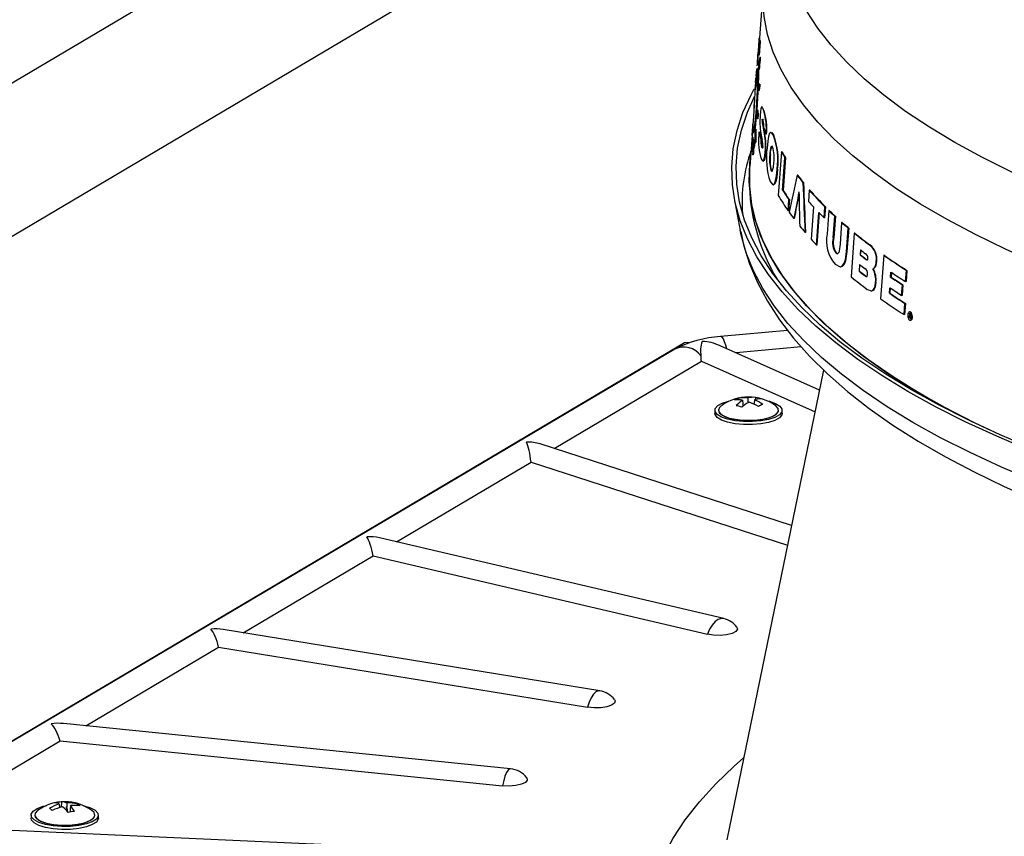
# Model space of a CAD drawing. Extents: x 2 to 154, y 1 to 99.
# Drawn here: x 101 to 103, y 83 to 85 of the extents above; entities that cross this region are included whole.
import ezdxf

# ---------------------------------------------------------------- set-up
doc = ezdxf.new("R2010")
doc.units = 0
doc.header["$MEASUREMENT"] = 0
doc.linetypes.add('SLD-SOLID', pattern=[0])
doc.layers.get('0').update_dxf_attribs({"linetype": 'CONTINUOUS'})

msp = doc.modelspace()

# ---------------------------------------------------------------- linework, layer by layer
at = {"color": 7, "linetype": 'SLD-SOLID'}
for p, q in [((102.9265, 85.9424), (96.5932, 82.1906)), ((102.88, 85.5917), (97.1929, 82.2226)), ((102.6306, 85.0337), (102.6226, 84.9254)), ((102.6228, 84.92), (102.6208, 84.8916)), ((102.6209, 84.8885), (102.623, 84.9168)), ((102.6229, 84.9255), (102.6219, 84.9254)), ((102.624, 84.9169), (102.6219, 84.8886)), ((102.6238, 84.9201), (102.6228, 84.92)), ((102.624, 84.9169), (102.623, 84.9168)), ((102.6207, 84.8941), (102.6197, 84.894)), ((102.6209, 84.8956), (102.6199, 84.8955)), ((102.6203, 84.894), (102.6202, 84.8928)), ((102.6191, 84.8776), (102.6181, 84.8775)), ((102.6192, 84.893), (102.6185, 84.8834)), ((102.6199, 84.8779), (102.6189, 84.8778)), ((102.6219, 84.8886), (102.6209, 84.8885)), ((102.6243, 84.8848), (102.6233, 84.8847)), ((102.6243, 84.8778), (102.6233, 84.8777)), ((102.6163, 84.8528), (102.6157, 84.8449)), ((102.6171, 84.8603), (102.6163, 84.8528)), ((102.6219, 84.8585), (102.6209, 84.8584)), ((102.6146, 84.8308), (102.6152, 84.8393)), ((102.6142, 84.8242), (102.6136, 84.8163)), ((102.6207, 84.8134), (102.6197, 84.8133)), ((102.6231, 84.8185), (102.6221, 84.8184)), ((102.6234, 84.8274), (102.6224, 84.8273)), ((102.6114, 84.7883), (102.6107, 84.7784)), ((102.6176, 84.7737), (102.617, 84.7652)), ((102.6186, 84.7738), (102.6176, 84.7737)), ((102.6287, 84.78), (102.6277, 84.7799)), ((102.6327, 84.7718), (102.6317, 84.7717)), ((102.6187, 84.7547), (102.6193, 84.7632)), ((102.6196, 84.7548), (102.6187, 84.7547)), ((102.6203, 84.7633), (102.6193, 84.7632)), ((102.6203, 84.7633), (102.6196, 84.7548)), ((102.6292, 84.7515), (102.6282, 84.7514)), ((102.6148, 84.7328), (102.6139, 84.7327)), ((102.6305, 84.7394), (102.6295, 84.7393)), ((102.6073, 84.7196), (102.6024, 84.6538)), ((102.6078, 84.7157), (102.6057, 84.6873)), ((102.6076, 84.7196), (102.6066, 84.7195)), ((102.6089, 84.7126), (102.6068, 84.6842)), ((102.6072, 84.7028), (102.6079, 84.7125)), ((102.6088, 84.7158), (102.6078, 84.7157)), ((102.6089, 84.7126), (102.6079, 84.7125)), ((102.6101, 84.7264), (102.6111, 84.7265)), ((102.6111, 84.7104), (102.6101, 84.7103)), ((102.6126, 84.7097), (102.6116, 84.7096)), ((102.6151, 84.7095), (102.6142, 84.7094)), ((102.6227, 84.7268), (102.6217, 84.7267)), ((102.6268, 84.711), (102.6258, 84.711)), ((102.6342, 84.7224), (102.6332, 84.7223)), ((102.6377, 84.7225), (102.6367, 84.7224)), ((102.6472, 84.7261), (102.6463, 84.726)), ((102.6531, 84.7192), (102.6521, 84.7191)), ((102.6115, 84.7068), (102.6108, 84.6973)), ((102.6108, 84.697), (102.6111, 84.7014)), ((102.6108, 84.6974), (102.6108, 84.6973)), ((102.6108, 84.6919), (102.6118, 84.692)), ((102.6111, 84.6955), (102.611, 84.6955)), ((102.6115, 84.7014), (102.6111, 84.7014)), ((102.6115, 84.7012), (102.6112, 84.7011)), ((102.6112, 84.7008), (102.6113, 84.7004)), ((102.6144, 84.7037), (102.6134, 84.7036)), ((102.6283, 84.6958), (102.6273, 84.6958)), ((102.6092, 84.679), (102.6082, 84.6789)), ((102.6098, 84.6805), (102.6088, 84.6804)), ((102.6358, 84.6854), (102.6348, 84.6853)), ((102.6456, 84.6795), (102.6447, 84.6794)), ((102.6688, 84.6851), (102.6622, 84.5931)), ((102.6698, 84.6852), (102.6688, 84.6851)), ((102.6715, 84.6042), (102.6764, 84.6726)), ((102.6774, 84.6726), (102.6725, 84.6043)), ((102.6774, 84.6726), (102.6764, 84.6726)), ((102.6302, 84.6654), (102.6312, 84.6655)), ((102.6479, 84.6461), (102.6469, 84.646)), ((102.6492, 84.6443), (102.6479, 84.6461)), ((102.661, 84.6487), (102.6601, 84.6486)), ((102.7029, 84.6359), (102.7019, 84.6358)), ((102.6516, 84.6156), (102.6526, 84.6157)), ((102.6725, 84.6043), (102.6715, 84.6042)), ((102.7154, 84.62), (102.7144, 84.6199)), ((102.7277, 84.6042), (102.726, 84.5806)), ((102.7287, 84.6043), (102.7277, 84.6042)), ((102.5697, 84.5867), (102.5824, 84.5194)), ((102.6831, 84.5606), (102.6848, 84.5842)), ((102.6858, 84.5843), (102.6841, 84.5607)), ((102.6858, 84.5843), (102.6848, 84.5842)), ((102.7363, 84.5692), (102.7314, 84.5008)), ((102.7589, 84.5456), (102.7605, 84.5692)), ((102.7615, 84.5693), (102.7598, 84.5457)), ((102.7615, 84.5693), (102.7605, 84.5692)), ((102.6841, 84.5607), (102.6831, 84.5606)), ((102.6959, 84.5445), (102.6949, 84.5444)), ((102.7428, 84.4886), (102.7477, 84.557)), ((102.7487, 84.5571), (102.7438, 84.4887)), ((102.7598, 84.5457), (102.7589, 84.5456)), ((102.7687, 84.5612), (102.7652, 84.5121)), ((102.7697, 84.5613), (102.7687, 84.5612)), ((102.7782, 84.5035), (102.7815, 84.5492)), ((102.7825, 84.5493), (102.7792, 84.5035)), ((102.7825, 84.5493), (102.7815, 84.5492)), ((102.7957, 84.5363), (102.7924, 84.4906)), ((102.7967, 84.5364), (102.7957, 84.5363)), ((102.8061, 84.4753), (102.8096, 84.5244)), ((102.8106, 84.5245), (102.807, 84.4753)), ((102.8106, 84.5245), (102.8096, 84.5244)), ((102.5828, 84.5175), (102.5824, 84.5194)), ((102.7197, 84.5151), (102.7187, 84.515)), ((102.7792, 84.5035), (102.7782, 84.5035)), ((102.8224, 84.5137), (102.8158, 84.4218)), ((102.8234, 84.5138), (102.8224, 84.5137)), ((102.7438, 84.4887), (102.7428, 84.4886)), ((102.8554, 84.4888), (102.8544, 84.4888)), ((102.7845, 84.4721), (102.7835, 84.472)), ((102.807, 84.4753), (102.8061, 84.4753)), ((102.8356, 84.4783), (102.8348, 84.4677)), ((102.8358, 84.4677), (102.8348, 84.4677)), ((102.8358, 84.4677), (102.8366, 84.4784)), ((102.8463, 84.4597), (102.8453, 84.4596)), ((102.8845, 84.467), (102.8778, 84.375)), ((102.8854, 84.4671), (102.8845, 84.467)), ((102.7936, 84.4427), (102.7945, 84.4428)), ((102.8334, 84.4476), (102.8324, 84.4335)), ((102.8334, 84.4335), (102.8344, 84.4477)), ((102.8626, 84.4381), (102.8616, 84.438)), ((102.8696, 84.4542), (102.8686, 84.4541)), ((102.8334, 84.4335), (102.8324, 84.4335)), ((102.8444, 84.425), (102.8434, 84.425)), ((102.899, 84.4211), (102.8997, 84.4317)), ((102.9, 84.4212), (102.899, 84.4211)), ((102.9007, 84.4318), (102.9, 84.4212)), ((102.9305, 84.4116), (102.9322, 84.4352)), ((102.9332, 84.4353), (102.9315, 84.4117)), ((102.9332, 84.4353), (102.9322, 84.4352)), ((102.8681, 84.4103), (102.8671, 84.4102)), ((102.8965, 84.3869), (102.8973, 84.3987)), ((102.8983, 84.3988), (102.8975, 84.387)), ((102.922, 84.3824), (102.9237, 84.4048)), ((102.9247, 84.4049), (102.923, 84.3825)), ((102.9247, 84.4049), (102.9237, 84.4048)), ((102.9315, 84.4117), (102.9305, 84.4116)), ((102.8585, 84.3918), (102.8594, 84.3919)), ((102.8975, 84.387), (102.8965, 84.3869)), ((102.923, 84.3825), (102.922, 84.3824)), ((102.9273, 84.342), (102.929, 84.3656)), ((102.93, 84.3657), (102.9283, 84.3421)), ((102.93, 84.3657), (102.929, 84.3656)), ((102.9283, 84.3421), (102.9273, 84.342)), ((102.9385, 84.3448), (102.9378, 84.3355)), ((102.9383, 84.3355), (102.9378, 84.3355)), ((102.9382, 84.3352), (102.9386, 84.3395)), ((102.9395, 84.3477), (102.9385, 84.3476)), ((102.9385, 84.3448), (102.9395, 84.3442)), ((102.9396, 84.3396), (102.9386, 84.3395)), ((102.9399, 84.3394), (102.9389, 84.3393)), ((102.9391, 84.3396), (102.9394, 84.3442)), ((102.9405, 84.339), (102.9395, 84.3389)), ((102.9409, 84.3389), (102.9405, 84.339)), ((102.9409, 84.3339), (102.9404, 84.3338)), ((102.9404, 84.3303), (102.9414, 84.3303)), ((102.6819, 84.3087), (102.5407, 84.2957)), ((102.4648, 84.2824), (100.7172, 83.2471)), ((102.4778, 84.2836), (102.4648, 84.2824)), ((102.7493, 84.183), (102.5398, 84.2764)), ((102.7106, 84.2739), (102.5736, 84.2614)), ((102.4444, 84.2692), (100.7676, 83.2759)), ((102.1903, 84.0599), (102.5004, 84.2436)), ((102.5004, 84.2436), (102.7397, 84.1369)), ((102.7579, 84.2248), (102.5537, 83.2351)), ((102.5788, 84.1661), (102.5789, 84.1625)), ((102.5871, 84.1615), (102.588, 84.1539)), ((102.5982, 84.1663), (102.5983, 84.1583)), ((102.6125, 84.1625), (102.6115, 84.1546)), ((102.6141, 84.1675), (102.6141, 84.1631)), ((102.5288, 84.1405), (102.5288, 84.1343)), ((102.5363, 84.1408), (102.5363, 84.1405)), ((102.663, 84.1405), (102.663, 84.1408)), ((102.6705, 84.1343), (102.6705, 84.1405)), ((102.6904, 83.8976), (102.1606, 84.0696)), ((101.8585, 83.8634), (102.1417, 84.0312)), ((102.1417, 84.0312), (102.6817, 83.8559)), ((102.5475, 83.7014), (101.8225, 83.8718)), ((101.5352, 83.6718), (101.8089, 83.834)), ((101.8089, 83.834), (102.513, 83.6685)), ((102.2862, 83.5493), (101.4936, 83.6786)), ((101.204, 83.4756), (101.4837, 83.6414)), ((101.4837, 83.6414), (102.2606, 83.5146)), ((102.0984, 83.385), (101.1573, 83.4804)), ((100.8469, 83.2641), (101.1499, 83.4436)), ((101.1499, 83.4436), (102.0818, 83.3492)), ((101.1478, 83.3104), (101.1486, 83.3031)), ((101.1527, 83.3154), (101.1522, 83.3041)), ((101.164, 83.313), (101.1637, 83.305)), ((101.1719, 83.3075), (101.1709, 83.2997)), ((101.186, 83.3112), (101.1858, 83.3075)), ((101.0888, 83.2875), (101.0888, 83.2812)), ((101.0963, 83.2878), (101.0963, 83.2875)), ((101.223, 83.2875), (101.223, 83.2878)), ((101.2305, 83.2812), (101.2305, 83.2875)), ((102.071, 83.209), (100.7985, 83.2663))]:
    msp.add_line(p, q, dxfattribs=at)
at = {"color": 7, "linetype": 'SLD-SOLID', "flags": 128}
for points in [[(107.4733, 84.7153), (107.4167, 84.6833), (107.3562, 84.6522), (107.2918, 84.622), (107.2238, 84.5928), (107.1522, 84.5646), (107.0772, 84.5374), (106.9989, 84.5114), (106.9174, 84.4865), (106.8329, 84.4628), (106.7455, 84.4404), (106.6554, 84.4192), (106.5628, 84.3994), (106.4678, 84.381), (106.3706, 84.3639), (106.2714, 84.3483), (106.1703, 84.3341), (106.0676, 84.3214), (105.9633, 84.3102), (105.8578, 84.3005), (105.7512, 84.2924), (105.6437, 84.2858), (105.5354, 84.2808), (105.4266, 84.2774), (105.3175, 84.2755), (105.2083, 84.2753), (105.0991, 84.2766), (104.9902, 84.2795), (104.8817, 84.284), (104.7739, 84.29), (104.667, 84.2976), (104.5611, 84.3068), (104.4564, 84.3175), (104.3531, 84.3297), (104.2515, 84.3434), (104.1516, 84.3585), (104.0537, 84.3751), (103.958, 84.3931), (103.8645, 84.4125), (103.7736, 84.4332), (103.6853, 84.4552), (103.5998, 84.4784), (103.5173, 84.5029), (103.4379, 84.5286), (103.3618, 84.5554), (103.289, 84.5833), (103.2198, 84.6122), (103.1542, 84.642), (103.0924, 84.6728), (103.0345, 84.7045), (102.9805, 84.737), (102.9306, 84.7703), (102.8849, 84.8042), (102.8435, 84.8388), (102.8064, 84.8739), (102.7736, 84.9095), (102.7454, 84.9456), (102.7216, 84.9821), (102.7024, 85.0189), (102.6877, 85.0559), (102.6777, 85.0931), (102.6723, 85.1304), (102.6715, 85.1678), (102.6754, 85.2051), (102.6839, 85.2424), (102.697, 85.2795), (102.7147, 85.3164), (102.7242, 85.3329)], [(107.5092, 84.5638), (107.4521, 84.5315), (107.391, 84.5001), (107.3262, 84.4697), (107.2576, 84.4401), (107.1854, 84.4116), (107.1098, 84.3842), (107.0309, 84.3578), (106.9488, 84.3326), (106.8637, 84.3087), (106.7757, 84.286), (106.685, 84.2645), (106.5917, 84.2444), (106.496, 84.2257), (106.3981, 84.2083), (106.2982, 84.1924), (106.1963, 84.178), (106.0928, 84.165), (105.9878, 84.1535), (105.8814, 84.1436), (105.774, 84.1351), (105.6655, 84.1283), (105.5564, 84.123), (105.4466, 84.1193), (105.3365, 84.1172), (105.2263, 84.1167), (105.1161, 84.1177), (105.0061, 84.1204), (104.8965, 84.1246), (104.7876, 84.1304), (104.6795, 84.1378), (104.5723, 84.1467), (104.4664, 84.1572), (104.3619, 84.1691), (104.2589, 84.1826), (104.1577, 84.1976), (104.0584, 84.214), (103.9612, 84.2318), (103.8663, 84.251), (103.7738, 84.2715), (103.684, 84.2934), (103.5969, 84.3165), (103.5128, 84.3409), (103.4318, 84.3665), (103.3539, 84.3932), (103.2795, 84.421), (103.2085, 84.4499), (103.1411, 84.4797), (103.0775, 84.5105), (103.0178, 84.5422), (102.962, 84.5747), (102.9102, 84.608), (102.8626, 84.6421), (102.8193, 84.6767), (102.7802, 84.712), (102.7456, 84.7478), (102.7154, 84.7841), (102.6896, 84.8207), (102.6685, 84.8577), (102.6519, 84.895), (102.6399, 84.9325), (102.6325, 84.9701), (102.6298, 85.0078), (102.6301, 85.025)], [(102.62, 84.8771), (102.6204, 84.8758), (102.6207, 84.8655), (102.6206, 84.8475), (102.62, 84.824), (102.6188, 84.7981), (102.6172, 84.7731), (102.6153, 84.7518), (102.6134, 84.7363), (102.6117, 84.7278), (102.611, 84.7274)], [(102.619, 84.8773), (102.6183, 84.8743), (102.6174, 84.8659)], [(102.612, 84.7939), (102.6113, 84.7826), (102.6099, 84.7596), (102.6091, 84.741), (102.6092, 84.7294), (102.6102, 84.7265), (102.6118, 84.7328), (102.6138, 84.7468), (102.6157, 84.7666), (102.6174, 84.79), (102.6186, 84.8147), (102.6194, 84.8383), (102.6197, 84.8582), (102.6197, 84.8619)], [(102.6157, 84.8449), (102.6173, 84.8587), (102.6186, 84.8574)], [(102.6136, 84.8163), (102.6158, 84.8382), (102.6176, 84.8439), (102.6182, 84.8421)], [(107.8755, 84.8212), (107.8825, 84.8084), (107.9001, 84.7707), (107.913, 84.7328), (107.9213, 84.6948), (107.925, 84.6567), (107.924, 84.6185), (107.9184, 84.5804), (107.9082, 84.5424), (107.8933, 84.5046), (107.8739, 84.4671), (107.8499, 84.4298), (107.8214, 84.3929), (107.7885, 84.3565), (107.7511, 84.3206), (107.7094, 84.2852), (107.6634, 84.2504), (107.6133, 84.2164), (107.559, 84.183), (107.5008, 84.1505), (107.4386, 84.1188), (107.3727, 84.0881), (107.303, 84.0583), (107.2298, 84.0295), (107.1532, 84.0018), (107.0732, 83.9752), (106.9901, 83.9498), (106.904, 83.9255), (106.815, 83.9026), (106.7232, 83.8809), (106.6289, 83.8605), (106.5323, 83.8415), (106.4333, 83.8238), (106.3324, 83.8076), (106.2295, 83.7929), (106.125, 83.7796), (106.0189, 83.7678), (105.9115, 83.7576), (105.8029, 83.7489), (105.6933, 83.7417), (105.583, 83.7361), (105.4721, 83.7321), (105.3608, 83.7296), (105.2493, 83.7288), (105.1378, 83.7295), (105.0265, 83.7318), (104.9155, 83.7357), (104.8052, 83.7412), (104.6956, 83.7482), (104.5869, 83.7568), (104.4794, 83.7669), (104.3732, 83.7786), (104.2685, 83.7917), (104.1655, 83.8064), (104.0643, 83.8224), (103.9653, 83.8399), (103.8684, 83.8588), (103.7739, 83.8791), (103.6819, 83.9007), (103.5927, 83.9236), (103.5063, 83.9477), (103.4229, 83.973), (103.3427, 83.9995), (103.2658, 84.0272), (103.1923, 84.0558), (103.1224, 84.0856), (103.0561, 84.1162), (102.9936, 84.1478), (102.935, 84.1803), (102.8804, 84.2136), (102.8299, 84.2476), (102.7836, 84.2823), (102.7416, 84.3176), (102.7038, 84.3535), (102.6705, 84.3899), (102.6417, 84.4267), (102.6173, 84.464), (102.5975, 84.5015), (102.5823, 84.5393), (102.5716, 84.5773), (102.5657, 84.6154), (102.5643, 84.6535), (102.5676, 84.6916), (102.5755, 84.7297), (102.588, 84.7676), (102.6052, 84.8053), (102.6119, 84.8178)], [(107.8769, 84.8028), (107.8909, 84.7718), (107.9038, 84.7341), (107.9121, 84.6962), (107.9158, 84.6582), (107.9148, 84.6201), (107.9092, 84.5822), (107.899, 84.5443), (107.8842, 84.5066), (107.8649, 84.4692), (107.841, 84.4321), (107.8126, 84.3953), (107.7797, 84.359), (107.7425, 84.3232), (107.7009, 84.2879), (107.6551, 84.2533), (107.6052, 84.2194), (107.5511, 84.1861), (107.493, 84.1537), (107.4311, 84.1222), (107.3654, 84.0915), (107.296, 84.0618), (107.223, 84.0331), (107.1466, 84.0055), (107.0669, 83.979), (106.9841, 83.9537), (106.8983, 83.9295), (106.8096, 83.9066), (106.7182, 83.885), (106.6242, 83.8647), (106.5278, 83.8457), (106.4293, 83.8282), (106.3286, 83.812), (106.2261, 83.7973), (106.1219, 83.7841), (106.0162, 83.7724), (105.9092, 83.7622), (105.801, 83.7535), (105.6918, 83.7463), (105.5819, 83.7407), (105.4713, 83.7367), (105.3604, 83.7343), (105.2493, 83.7334), (105.1382, 83.7342), (105.0272, 83.7365), (104.9167, 83.7403), (104.8067, 83.7458), (104.6974, 83.7528), (104.5892, 83.7614), (104.482, 83.7715), (104.3762, 83.7831), (104.2718, 83.7962), (104.1692, 83.8108), (104.0684, 83.8268), (103.9696, 83.8442), (103.8731, 83.8631), (103.7789, 83.8833), (103.6873, 83.9048), (103.5984, 83.9276), (103.5123, 83.9516), (103.4292, 83.9769), (103.3493, 84.0033), (103.2726, 84.0308), (103.1993, 84.0594), (103.1296, 84.089), (103.0636, 84.1196), (103.0013, 84.1511), (102.9429, 84.1834), (102.8885, 84.2166), (102.8382, 84.2505), (102.7921, 84.285), (102.7502, 84.3202), (102.7126, 84.356), (102.6794, 84.3923), (102.6506, 84.429), (102.6263, 84.4661), (102.6066, 84.5035), (102.5914, 84.5412), (102.5808, 84.579), (102.5748, 84.617), (102.5735, 84.655), (102.5768, 84.693), (102.5847, 84.7309), (102.5972, 84.7687), (102.612, 84.8018)], [(102.6317, 84.7717), (102.6299, 84.7771), (102.6278, 84.7799), (102.6268, 84.7788), (102.6259, 84.7756), (102.6251, 84.77), (102.6244, 84.7622)], [(102.6282, 84.7514), (102.6283, 84.7527), (102.6285, 84.7535), (102.6288, 84.7541), (102.6294, 84.7538), (102.6302, 84.7517)], [(102.6105, 84.6973), (102.6105, 84.6947), (102.6106, 84.6929), (102.6107, 84.692), (102.6109, 84.6921), (102.6112, 84.6933), (102.6114, 84.6952), (102.6116, 84.6978), (102.6118, 84.7006), (102.6119, 84.7035), (102.6119, 84.7061), (102.6119, 84.7081), (102.6118, 84.7093), (102.6116, 84.7095), (102.6114, 84.7087), (102.6111, 84.7069), (102.6109, 84.7046), (102.6107, 84.7018), (102.6106, 84.6989), (102.6105, 84.6973)], [(102.6521, 84.7191), (102.6466, 84.726), (102.6441, 84.7242), (102.6418, 84.7174), (102.6402, 84.7074), (102.6389, 84.693)], [(102.6473, 84.7254), (102.6486, 84.7257), (102.6531, 84.7192)], [(102.6108, 84.6973), (102.6108, 84.6973), (102.6108, 84.6973), (102.6108, 84.6972), (102.6108, 84.6972), (102.6108, 84.6972), (102.6108, 84.6971), (102.6108, 84.6971), (102.6108, 84.697)], [(102.6111, 84.7014), (102.6111, 84.7014), (102.6111, 84.7013), (102.6111, 84.7013), (102.6112, 84.7013), (102.6112, 84.7012), (102.6112, 84.7012), (102.6112, 84.7012), (102.6112, 84.7011)], [(102.6298, 84.6964), (102.6296, 84.6948), (102.6294, 84.6936), (102.6291, 84.6929), (102.6286, 84.6929), (102.6279, 84.694), (102.6273, 84.6958)], [(102.6283, 84.6958), (102.6289, 84.6942), (102.6295, 84.6931)], [(102.6505, 84.6956), (102.6486, 84.6977), (102.6485, 84.6976)], [(103.0734, 84.1149), (103.06, 84.1215), (102.9993, 84.1534), (102.9426, 84.1861), (102.89, 84.2196), (102.8415, 84.2538), (102.7973, 84.2887), (102.7574, 84.3242), (102.7219, 84.3603), (102.6909, 84.3968), (102.6643, 84.4337), (102.6424, 84.471), (102.625, 84.5086), (102.6123, 84.5464), (102.6043, 84.5843), (102.6009, 84.6223), (102.6022, 84.6603), (102.604, 84.6758)], [(102.6247, 84.6753), (102.627, 84.6689), (102.6299, 84.6654), (102.6315, 84.6665), (102.6328, 84.6701), (102.634, 84.6766), (102.6348, 84.6853)], [(102.6358, 84.6854), (102.6349, 84.676), (102.6338, 84.6702), (102.6326, 84.6668), (102.6311, 84.6659)], [(103.1053, 84.1), (103.0743, 84.1149), (103.013, 84.1464), (102.9557, 84.1788), (102.9023, 84.212), (102.8531, 84.2459), (102.8081, 84.2805), (102.7673, 84.3157), (102.7309, 84.3515), (102.6989, 84.3877), (102.6714, 84.4244), (102.6484, 84.4614), (102.6299, 84.4988), (102.616, 84.5363), (102.6068, 84.5741), (102.6021, 84.6119), (102.6021, 84.6498), (102.6024, 84.6538)], [(102.6452, 84.6225), (102.6511, 84.6156), (102.6541, 84.6175), (102.6568, 84.6244), (102.6587, 84.6346), (102.6601, 84.6486)], [(102.6469, 84.646), (102.6488, 84.6439), (102.65, 84.6449), (102.6512, 84.6482), (102.652, 84.653), (102.6529, 84.6621)], [(102.661, 84.6487), (102.6591, 84.6308), (102.657, 84.6218), (102.6545, 84.6168), (102.6525, 84.6165)], [(102.6011, 84.6303), (102.6009, 84.6215), (102.6013, 84.6155)], [(102.5833, 84.517), (102.5893, 84.4889), (102.602, 84.449), (102.6187, 84.4094), (102.6396, 84.3701), (102.6648, 84.3312), (102.6941, 84.2926), (102.7278, 84.2545), (102.7657, 84.217), (102.8078, 84.1802), (102.8538, 84.1443), (102.9037, 84.1093), (102.9572, 84.0754), (103.0142, 84.0425), (103.0746, 84.0107), (103.1383, 83.98), (103.205, 83.9504), (103.2748, 83.922), (103.3476, 83.8947), (103.4232, 83.8686), (103.5014, 83.8436), (103.5823, 83.8198), (103.6657, 83.7972), (103.7514, 83.7759), (103.8394, 83.7557), (103.9295, 83.7369), (104.0215, 83.7194), (104.1154, 83.7031), (104.211, 83.6882), (104.3082, 83.6746), (104.4068, 83.6624), (104.5067, 83.6515), (104.6077, 83.6421), (104.7097, 83.634), (104.8124, 83.6274), (104.9159, 83.6222), (105.0198, 83.6184), (105.1241, 83.616), (105.2285, 83.615), (105.333, 83.6155), (105.4374, 83.6175), (105.5414, 83.6208), (105.645, 83.6256), (105.748, 83.6318), (105.8502, 83.6394), (105.9514, 83.6485), (106.0516, 83.6589), (106.1506, 83.6707), (106.2482, 83.6838), (106.3442, 83.6983), (106.4386, 83.7141), (106.5312, 83.7312), (106.6218, 83.7497), (106.7103, 83.7694), (106.7967, 83.7903), (106.8807, 83.8124), (106.9622, 83.8358), (107.0412, 83.8603), (107.1174, 83.8861), (107.1909, 83.9129), (107.2615, 83.9409), (107.3291, 83.97), (107.3937, 84.0002), (107.455, 84.0316), (107.513, 84.064), (107.5677, 84.0976), (107.6189, 84.1322), (107.6666, 84.1681), (107.7104, 84.205), (107.7504, 84.243), (107.7863, 84.2819), (107.8179, 84.3218), (107.845, 84.3624), (107.8677, 84.4034), (107.8858, 84.4447), (107.8993, 84.4861), (107.9065, 84.5188)], [(102.7924, 84.4906), (102.7906, 84.4762), (102.7896, 84.4727), (102.788, 84.4707), (102.786, 84.4704), (102.7835, 84.472)], [(102.7818, 84.4484), (102.7924, 84.4427), (102.7972, 84.4442), (102.8014, 84.4501), (102.8039, 84.4584), (102.8061, 84.4753)], [(102.7845, 84.4721), (102.7876, 84.4704), (102.788, 84.4705)], [(102.807, 84.4753), (102.804, 84.4551), (102.801, 84.4475), (102.797, 84.4435), (102.7945, 84.4435)], [(102.8453, 84.4596), (102.847, 84.4584), (102.8487, 84.4575), (102.8497, 84.4573), (102.8503, 84.4576), (102.8507, 84.4583), (102.851, 84.4593), (102.8511, 84.4607)], [(102.8434, 84.425), (102.8454, 84.4235), (102.8475, 84.4225), (102.8485, 84.4224), (102.8493, 84.4229), (102.8498, 84.4239), (102.8502, 84.4253), (102.8504, 84.427)], [(102.8499, 84.3952), (102.8578, 84.3918), (102.8613, 84.3929), (102.8643, 84.3967), (102.8661, 84.4023), (102.8671, 84.4102)], [(102.8681, 84.4103), (102.8667, 84.4006), (102.8646, 84.3956), (102.8619, 84.3927), (102.8594, 84.3923)], [(102.9355, 84.3365), (102.9364, 84.3339), (102.9376, 84.3319), (102.939, 84.3306), (102.9405, 84.3303), (102.9419, 84.3309), (102.943, 84.3326), (102.9437, 84.335), (102.9439, 84.3378), (102.9436, 84.3406), (102.9429, 84.3433), (102.9418, 84.3455), (102.9404, 84.347), (102.9389, 84.3476), (102.9375, 84.3473), (102.9363, 84.3459), (102.9354, 84.3437), (102.9351, 84.341), (102.9352, 84.3381), (102.9355, 84.3365)], [(102.9378, 84.3355), (102.9379, 84.3354), (102.9379, 84.3354), (102.938, 84.3354), (102.938, 84.3353), (102.9381, 84.3353), (102.9381, 84.3353), (102.9382, 84.3352), (102.9382, 84.3352)], [(102.9386, 84.3395), (102.9386, 84.3395), (102.9387, 84.3395), (102.9387, 84.3394), (102.9387, 84.3394), (102.9388, 84.3394), (102.9388, 84.3393), (102.9389, 84.3393), (102.9389, 84.3393)], [(102.9392, 84.3353), (102.9392, 84.3353), (102.9391, 84.3353), (102.9391, 84.3354), (102.939, 84.3354), (102.939, 84.3354), (102.9389, 84.3355), (102.9389, 84.3355), (102.9388, 84.3355)], [(102.9414, 84.3303), (102.9428, 84.331), (102.944, 84.3326), (102.9447, 84.335), (102.9449, 84.3378), (102.9446, 84.3406), (102.9439, 84.3433), (102.9428, 84.3455), (102.9415, 84.347), (102.94, 84.3477), (102.9395, 84.3476)], [(102.9395, 84.3389), (102.9403, 84.3386), (102.9407, 84.3387), (102.9411, 84.3391), (102.9413, 84.3397), (102.9414, 84.3404)], [(102.9399, 84.3394), (102.9399, 84.3394), (102.9398, 84.3394), (102.9398, 84.3395), (102.9397, 84.3395), (102.9397, 84.3395), (102.9396, 84.3395), (102.9396, 84.3396), (102.9396, 84.3396)], [(102.9404, 84.3338), (102.9405, 84.3338), (102.9406, 84.3338), (102.9406, 84.3337), (102.9407, 84.3337), (102.9408, 84.3336), (102.9408, 84.3336), (102.9409, 84.3335), (102.941, 84.3335)], [(102.6376, 84.161), (102.6437, 84.1595), (102.6566, 84.155), (102.6655, 84.1494), (102.67, 84.1433), (102.6698, 84.137), (102.6647, 84.1309), (102.6552, 84.1255), (102.6419, 84.1211), (102.6257, 84.118), (102.6078, 84.1165), (102.5893, 84.1166), (102.5715, 84.1183), (102.5557, 84.1216), (102.5428, 84.1261), (102.5338, 84.1316), (102.5293, 84.1378), (102.5296, 84.1441), (102.5347, 84.1502), (102.5442, 84.1556)], [(102.5424, 84.1501), (102.5385, 84.1464), (102.5364, 84.1406), (102.5389, 84.1347), (102.546, 84.1294), (102.557, 84.1248), (102.5712, 84.1215), (102.5876, 84.1196), (102.6048, 84.1193), (102.6216, 84.1205), (102.6368, 84.1233), (102.6493, 84.1274)], [(102.5442, 84.1556), (102.5575, 84.16), (102.5618, 84.161)], [(102.6493, 84.1274), (102.6581, 84.1325), (102.6625, 84.1382), (102.6623, 84.1441), (102.6574, 84.1497), (102.657, 84.1501)], [(102.6705, 84.1343), (102.6698, 84.1307), (102.6647, 84.1246), (102.6552, 84.1192), (102.6419, 84.1148), (102.6257, 84.1117), (102.6078, 84.1102), (102.5893, 84.1103), (102.5715, 84.112), (102.5557, 84.1153), (102.5428, 84.1198), (102.5338, 84.1254), (102.5293, 84.1315), (102.5288, 84.1343)], [(102.5363, 84.1405), (102.537, 84.1373), (102.5419, 84.1317), (102.5511, 84.1267), (102.5638, 84.1227), (102.5792, 84.12), (102.5962, 84.1189), (102.6133, 84.1194), (102.6295, 84.1214), (102.6435, 84.1249), (102.6542, 84.1295), (102.6609, 84.135), (102.663, 84.1405)], [(102.5754, 83.6836), (102.5767, 83.6789), (102.5731, 83.6742), (102.5651, 83.6702), (102.5536, 83.6674), (102.54, 83.6661), (102.5259, 83.6665), (102.513, 83.6685)], [(102.3175, 83.5308), (102.3188, 83.5283), (102.3174, 83.5235), (102.3113, 83.5191), (102.3013, 83.5157), (102.2884, 83.5137), (102.2743, 83.5133), (102.2606, 83.5146)], [(102.1327, 83.3661), (102.133, 83.3658), (102.1338, 83.361), (102.1298, 83.3563), (102.1214, 83.3524), (102.1096, 83.3498), (102.0958, 83.3486), (102.0818, 83.3492)], [(101.1976, 83.3079), (101.2004, 83.3073), (101.214, 83.303), (101.2239, 83.2977), (101.2295, 83.2917), (101.2302, 83.2853), (101.2262, 83.2792), (101.2177, 83.2736), (101.2051, 83.2689), (101.1895, 83.2655), (101.1719, 83.2636), (101.1534, 83.2634), (101.1354, 83.2647), (101.119, 83.2677), (101.1054, 83.2719), (101.0954, 83.2773), (101.0899, 83.2833), (101.0891, 83.2896), (101.0931, 83.2958), (101.1017, 83.3014), (101.1142, 83.3061), (101.1218, 83.3079)], [(101.2305, 83.2812), (101.2302, 83.2791), (101.2262, 83.2729), (101.2177, 83.2673), (101.2051, 83.2626), (101.1895, 83.2592), (101.1719, 83.2574), (101.1534, 83.2571), (101.1354, 83.2585), (101.119, 83.2614), (101.1054, 83.2657), (101.0954, 83.271), (101.0899, 83.277), (101.0888, 83.2812)], [(101.0963, 83.2875), (101.098, 83.2825), (101.1042, 83.277), (101.1145, 83.2723), (101.1282, 83.2687), (101.1441, 83.2665), (101.1613, 83.2658), (101.1783, 83.2668), (101.1939, 83.2693), (101.207, 83.2731), (101.2166, 83.278), (101.222, 83.2836), (101.223, 83.2875)], [(101.1024, 83.297), (101.0974, 83.2917), (101.0966, 83.2858), (101.1006, 83.28), (101.1089, 83.2749), (101.121, 83.2707), (101.1359, 83.2677), (101.1526, 83.2663), (101.1699, 83.2664), (101.1864, 83.2682)], [(101.1864, 83.2682), (101.2009, 83.2713), (101.2123, 83.2758), (101.2199, 83.2811), (101.223, 83.2869), (101.2213, 83.2927), (101.217, 83.297)]]:
    msp.add_lwpolyline(points, dxfattribs=at)
at = {"color": 8, "linetype": 'SLD-SOLID', "flags": 128}
for points in [[(107.907, 84.5194), (107.9057, 84.5132), (107.8956, 84.4754), (107.8808, 84.4377), (107.8614, 84.4003), (107.8376, 84.3633), (107.8092, 84.3266), (107.7764, 84.2903), (107.7392, 84.2545), (107.6977, 84.2193), (107.652, 84.1847), (107.6021, 84.1508), (107.5481, 84.1176), (107.4901, 84.0853), (107.4282, 84.0537), (107.3626, 84.0231), (107.2933, 83.9935), (107.2204, 83.9648), (107.1441, 83.9373), (107.0646, 83.9108), (106.9818, 83.8855), (106.8961, 83.8614), (106.8075, 83.8385), (106.7162, 83.8169), (106.6224, 83.7966), (106.5262, 83.7777), (106.4277, 83.7601), (106.3272, 83.744), (106.2249, 83.7293), (106.1208, 83.7161), (106.0152, 83.7044), (105.9083, 83.6942), (105.8002, 83.6855), (105.6912, 83.6784), (105.5814, 83.6728), (105.471, 83.6688), (105.3603, 83.6664), (105.2493, 83.6655), (105.1383, 83.6663), (105.0275, 83.6686), (104.9171, 83.6724), (104.8073, 83.6779), (104.6982, 83.6849), (104.59, 83.6934), (104.483, 83.7035), (104.3773, 83.7151), (104.2731, 83.7282), (104.1706, 83.7427), (104.0699, 83.7587), (103.9713, 83.7762), (103.8749, 83.795), (103.7808, 83.8151), (103.6893, 83.8366), (103.6005, 83.8594), (103.5145, 83.8834), (103.4316, 83.9086), (103.3517, 83.935), (103.2752, 83.9625), (103.202, 83.9911), (103.1324, 84.0206), (103.0664, 84.0512), (103.0043, 84.0826), (102.9459, 84.1149), (102.8916, 84.148), (102.8414, 84.1819), (102.7953, 84.2164), (102.7534, 84.2516), (102.7159, 84.2873), (102.6827, 84.3235), (102.654, 84.3602), (102.6297, 84.3972), (102.61, 84.4346), (102.5949, 84.4722), (102.5843, 84.51), (102.5828, 84.5175)], [(102.5538, 84.2702), (102.5519, 84.2776), (102.5494, 84.285), (102.5467, 84.2907), (102.544, 84.2943), (102.5413, 84.2957), (102.5407, 84.2957)], [(102.5475, 83.7014), (102.5427, 83.7017), (102.536, 83.6997), (102.5294, 83.6951), (102.5231, 83.688), (102.5175, 83.679), (102.513, 83.6685)], [(102.2862, 83.5493), (102.2833, 83.5493), (102.2782, 83.5469), (102.2731, 83.542), (102.2683, 83.5347), (102.2641, 83.5254), (102.2606, 83.5146)], [(107.9001, 83.4079), (107.9201, 83.3903), (107.9588, 83.3532), (107.9931, 83.3155), (108.0229, 83.2775), (108.0482, 83.239), (108.069, 83.2003), (108.0852, 83.1612), (108.0968, 83.122), (108.1037, 83.0827), (108.106, 83.0433), (108.1037, 83.0039), (108.0968, 82.9645), (108.0852, 82.9253), (108.069, 82.8863), (108.0482, 82.8475), (108.0229, 82.8091), (107.9931, 82.771), (107.9588, 82.7334), (107.9201, 82.6962), (107.8771, 82.6597), (107.8298, 82.6237), (107.7783, 82.5885), (107.7227, 82.554), (107.6631, 82.5202), (107.5995, 82.4873), (107.5322, 82.4554), (107.4611, 82.4243), (107.3864, 82.3943), (107.3083, 82.3653), (107.2268, 82.3375), (107.1421, 82.3108), (107.0543, 82.2852), (106.9636, 82.2609), (106.8701, 82.2379), (106.774, 82.2161), (106.6754, 82.1957), (106.5744, 82.1767), (106.4713, 82.1591), (106.3662, 82.1429), (106.2593, 82.1282), (106.1508, 82.115), (106.0408, 82.1033), (105.9294, 82.0931), (105.817, 82.0844), (105.7037, 82.0773), (105.5896, 82.0718), (105.4749, 82.0678), (105.3599, 82.0654), (105.2447, 82.0646), (105.1295, 82.0654), (105.0144, 82.0678), (104.8998, 82.0718), (104.7857, 82.0773), (104.6723, 82.0844), (104.5599, 82.0931), (104.4486, 82.1033), (104.3386, 82.115), (104.23, 82.1282), (104.1231, 82.1429), (104.018, 82.1591), (103.9149, 82.1767), (103.814, 82.1957), (103.7154, 82.2161), (103.6192, 82.2379), (103.5257, 82.2609), (103.435, 82.2852), (103.3472, 82.3108), (103.2625, 82.3375), (103.1811, 82.3653), (103.1029, 82.3943), (103.0283, 82.4243), (102.9572, 82.4554), (102.8898, 82.4873), (102.8263, 82.5202), (102.7667, 82.554), (102.7111, 82.5885), (102.6596, 82.6237), (102.6123, 82.6597), (102.5693, 82.6962), (102.5306, 82.7334), (102.4963, 82.771), (102.4665, 82.8091), (102.4411, 82.8475), (102.4204, 82.8863), (102.4042, 82.9253), (102.3926, 82.9645), (102.3856, 83.0039), (102.3833, 83.0433), (102.3856, 83.0827), (102.3926, 83.122), (102.4042, 83.1612), (102.4204, 83.2003), (102.4411, 83.239), (102.4665, 83.2775), (102.4963, 83.3155), (102.5306, 83.3532), (102.5693, 83.3903), (102.5893, 83.4079)], [(102.0984, 83.385), (102.0967, 83.3848), (102.0934, 83.3823), (102.09, 83.3771), (102.0868, 83.3695), (102.0841, 83.3601), (102.0818, 83.3492)]]:
    msp.add_lwpolyline(points, dxfattribs=at)
at = {"color": 7, "linetype": 'SLD-SOLID'}
for centre, radius, start, end in [((102.9371, 84.9293), 0.3144, 181.698, 182.2772), ((102.9248, 84.9289), 0.3011, 181.6698, 182.2746), ((102.9317, 84.901), 0.3111, 181.7283, 182.3136), ((102.769, 84.8204), 0.1549, 166.1548, 178.5724), ((102.8567, 84.787), 0.2448, 166.9861, 178.4032), ((102.9257, 84.8175), 0.3113, 174.005, 175.9835), ((102.9323, 84.8188), 0.3179, 188.1598, 190.0707), ((102.9335, 84.8188), 0.3181, 188.1483, 190.0579), ((102.5002, 84.7334), 0.137, 355.3986, 16.241), ((102.4993, 84.7333), 0.1389, 355.5372, 16.0945), ((102.9317, 84.8103), 0.318, 188.1684, 190.0791), ((102.777, 84.7474), 0.1534, 174.4499, 188.9069), ((102.667, 84.7494), 0.0388, 176.9832, 194.993), ((102.67, 84.7497), 0.0408, 177.4238, 194.5423), ((102.5836, 84.7383), 0.0486, 357.0109, 16.0669), ((102.9727, 84.8472), 0.3584, 198.1209, 200.3787), ((102.9161, 84.7261), 0.3085, 181.9348, 182.525), ((102.9202, 84.7262), 0.3116, 181.9223, 182.5067), ((102.7775, 84.7099), 0.1568, 173.8544, 192.7651), ((102.6717, 84.7077), 0.046, 175.9739, 195.0833), ((102.6717, 84.7077), 0.045, 175.7554, 195.2925), ((102.5864, 84.6988), 0.0434, 356.7701, 13.9821), ((102.5084, 84.6983), 0.1271, 354.1246, 10.8754), ((102.4962, 84.6978), 0.1402, 354.9104, 10.0847), ((102.5151, 84.668), 0.1462, 352.3773, 20.4572), ((102.5065, 84.6671), 0.1556, 353.2366, 19.5944), ((102.6181, 84.6962), 0.0071, 185.9198, 189.0775), ((102.6068, 84.7019), 0.00473, 341.4654, 2.3403), ((102.8392, 84.7352), 0.2295, 187.1019, 187.278), ((102.5968, 84.7042), 0.0149, 3.9528, 7.5112), ((102.5839, 84.7044), 0.0278, 355.2689, 1.6726), ((102.5709, 84.7019), 0.042, 346.584, 2.372), ((102.7912, 84.6711), 0.1539, 171.8205, 198.4437), ((102.7023, 84.679), 0.0576, 162.2619, 179.6382), ((102.6762, 84.683), 0.0308, 152.3899, 186.5774), ((102.5786, 84.6734), 0.0752, 351.317, 17.1484), ((102.7193, 84.6677), 0.0756, 171.0811, 196.638), ((102.7302, 84.6684), 0.0852, 172.5521, 195.1635), ((103.0675, 84.9186), 0.4621, 210.3511, 212.1706), ((103.0683, 84.9185), 0.4618, 210.348, 212.1687), ((103.1564, 84.9808), 0.5706, 217.2031, 219.2288), ((103.1572, 84.9807), 0.5703, 217.2029, 219.2294), ((103.0109, 84.628), 0.4097, 182.2312, 210.9981), ((103.0894, 84.8672), 0.4938, 212.1941, 214.9759), ((103.0903, 84.8673), 0.4937, 212.1922, 214.9745), ((103.243, 85.0553), 0.6849, 221.2044, 225.2165), ((103.2439, 85.0554), 0.6848, 221.2058, 225.2186), ((103.078, 84.8372), 0.4821, 210.4148, 215.0086), ((103.2155, 85.0084), 0.65, 221.1551, 222.5061), ((103.1221, 84.8678), 0.5357, 215.3485, 217.1248), ((103.2684, 85.0581), 0.7227, 223.9047, 225.1655), ((103.3168, 85.1295), 0.7895, 226.0362, 227.3126), ((103.3179, 85.1298), 0.7898, 226.0392, 227.3152), ((103.1792, 84.9127), 0.6084, 219.1604, 220.8175), ((103.3809, 85.2006), 0.8852, 228.6221, 229.8081), ((103.3824, 85.2014), 0.8861, 228.6264, 229.8112), ((103.2371, 84.9641), 0.6859, 222.4985, 223.8955), ((102.8366, 84.4967), 0.073, 167.8131, 221.3954), ((102.8143, 84.4933), 0.0375, 164.2939, 214.6873), ((102.8163, 84.4936), 0.0384, 164.9754, 214.0087), ((103.4614, 85.2986), 1.0121, 230.8491, 233.1448), ((103.4625, 85.2989), 1.0123, 230.8537, 233.1492), ((102.8337, 84.46), 0.0354, 350.4236, 54.2607), ((102.8336, 84.4597), 0.0364, 351.4446, 53.2469), ((103.4688, 85.277), 1.028, 231.9284, 232.6632), ((103.4703, 85.2887), 1.0294, 231.9328, 232.6667), ((103.4711, 85.2789), 1.0303, 231.9339, 232.6672), ((102.8411, 84.4614), 0.01, 355.8514, 60.7356), ((102.8519, 84.4653), 0.00793, 224.936, 260.487), ((103.6122, 85.508), 1.2701, 235.045, 237.6344), ((103.613, 85.5081), 1.2701, 235.0502, 237.6399), ((103.4695, 85.2595), 1.0314, 231.9231, 232.6955), ((102.838, 84.4284), 0.0125, 353.668, 58.9469), ((102.8488, 84.4532), 0.0199, 310.234, 2.7328), ((102.8238, 84.4161), 0.0437, 352.2555, 30.2004), ((102.8527, 84.452), 0.017, 305.4383, 7.5232), ((102.8226, 84.4157), 0.0458, 353.1751, 29.2853), ((103.4582, 85.2101), 1.017, 230.8244, 233.2591), ((103.4684, 85.2451), 1.0312, 231.9185, 232.6911), ((103.4674, 85.2428), 1.028, 231.9218, 232.6968), ((102.8499, 84.4299), 0.00733, 221.2616, 265.9577), ((103.6223, 85.4928), 1.293, 235.9824, 237.2936), ((103.6289, 85.5124), 1.3037, 235.9906, 237.6063), ((103.6226, 85.492), 1.2919, 235.9873, 237.2998), ((103.6208, 85.4703), 1.2929, 235.9736, 237.2846), ((103.6281, 85.4705), 1.3075, 235.9746, 237.6798), ((103.6289, 85.4705), 1.3073, 235.9799, 237.6854), ((103.6084, 85.419), 1.2743, 235.0129, 237.6889), ((102.936, 84.3383), 0.00685, 47.7588, 59.3143), ((102.9373, 84.3409), 0.0041, 353.0878, 37.5988), ((102.5541, 84.0592), 0.2369, 93.2455, 117.5881), ((102.5568, 84.2661), 0.0584, 160.4694, 191.5254), ((102.5001, 84.1983), 0.0873, 63.0305, 88.8686), ((102.5997, 84.071), 0.0976, 54.0777, 125.9223), ((102.5932, 84.1204), 0.0479, 107.4074, 119.2574), ((102.5761, 84.1078), 0.0548, 78.4939, 96.6817), ((102.6225, 84.1067), 0.0653, 122.855, 138.1953), ((102.5608, 84.0795), 0.0718, 70.0829, 79.57), ((102.5891, 84.1019), 0.065, 81.9098, 99.053), ((102.6392, 84.0837), 0.0832, 117.3757, 130.3895), ((102.6095, 84.1238), 0.044, 84.017, 104.8488), ((102.5706, 84.0669), 0.0956, 58.5505, 71.5213), ((102.6236, 84.1313), 0.0331, 86.6803, 109.6793), ((102.5821, 84.0919), 0.0769, 51.8532, 66.7494), ((102.6025, 84.1023), 0.0662, 69.6836, 79.9694), ((102.646, 84.1019), 0.0531, 108, 118.6639), ((102.536, 83.6527), 0.05, 38.1136, 76.772), ((102.2782, 83.5), 0.05, 38.1136, 80.7347), ((102.0934, 83.3353), 0.05, 38.1136, 84.215), ((101.1597, 83.218), 0.0976, 54.0777, 125.9223), ((101.1723, 83.223), 0.0908, 105.6534, 119.7243), ((101.1084, 83.2699), 0.0371, 47.7304, 59.5723), ((101.1783, 83.2024), 0.105, 102.8068, 115.3377), ((101.1591, 83.2324), 0.0832, 94.4038, 103.6614), ((101.1389, 83.2979), 0.0154, 54.7699, 88.0722), ((101.1537, 83.2914), 0.0239, 64.3853, 92.4701), ((101.1083, 83.2464), 0.0748, 38.7072, 51.3565), ((101.1681, 83.2292), 0.0839, 77.6871, 92.7571), ((101.1789, 83.231), 0.0768, 80.0794, 95.2705), ((101.1263, 83.2686), 0.0599, 26.4786, 40.5336), ((101.1703, 83.2834), 0.0319, 46.77, 60.5327), ((101.1873, 83.2062), 0.0894, 94.7343, 103.3296)]:
    msp.add_arc(centre, radius, start, end, dxfattribs=at)
at = {"color": 8, "linetype": 'SLD-SOLID'}
for centre, radius, start, end in [((102.9088, 84.5791), 0.3227, 160.3521, 184.3203), ((102.4637, 84.2307), 0.043, 33.4098, 116.6592)]:
    msp.add_arc(centre, radius, start, end, dxfattribs=at)
at = {"color": 7, "linetype": 'SLD-SOLID'}
for centre, major_axis, ratio, start_param, end_param in [((105.3307, 83.0985), (-0.7789, 5.3761), 0.48689, 1.154846, 1.160738), ((105.3307, 83.1157), (-0.7785, 5.3736), 0.48689, 1.15778, 1.163668), ((105.3307, 83.116), (-0.7782, 5.3716), 0.48689, 1.157678, 1.163567), ((105.2176, 85.2766), (2.5959, 0.377), 0.178512, 3.087201, 3.090285), ((105.2175, 85.244), (2.5983, 0.3773), 0.178512, 3.081017, 3.084094), ((105.2176, 85.244), (2.5973, 0.3772), 0.178512, 3.081123, 3.084201), ((105.164, 85.6396), (1.4965, 3.2073), 0.647279, 2.093583, 2.095353), ((105.2724, 84.3729), (2.48, -1.1794), 0.812296, 3.446582, 3.453392), ((105.2724, 84.373), (2.4791, -1.179), 0.812296, 3.446582, 3.453284), ((105.1636, 85.4542), (1.5045, 3.2245), 0.647279, 2.036099, 2.041922), ((105.1636, 85.4713), (1.5038, 3.2229), 0.647279, 2.039237, 2.045066), ((105.1636, 85.4544), (1.504, 3.2232), 0.647279, 2.036187, 2.042013), ((105.2723, 84.5019), (2.4711, -1.1752), 0.812296, 3.505904, 3.50895), ((105.2723, 84.5019), (2.4702, -1.1747), 0.812296, 3.505816, 3.508863), ((105.2724, 84.4692), (2.4734, -1.1763), 0.812296, 3.500251, 3.503299), ((105.3303, 83.285), (-0.775, 5.349), 0.48689, 1.209629, 1.21137), ((105.2175, 85.1381), (2.6062, 0.3784), 0.178512, 3.021023, 3.031131), ((105.2175, 85.1479), (2.6054, 0.3783), 0.178512, 3.022831, 3.032945), ((105.2175, 85.1381), (2.6052, 0.3783), 0.178512, 3.021104, 3.031216), ((105.3302, 83.3424), (-0.7738, 5.3407), 0.48689, 1.219342, 1.22108), ((105.3301, 83.3427), (-0.7735, 5.3387), 0.48689, 1.219263, 1.221002), ((105.3311, 82.9292), (-0.7824, 5.4006), 0.48689, 1.149305, 1.15107), ((105.2175, 85.1479), (2.6054, 0.3783), 0.178512, 3.096112, 3.101998), ((105.2175, 85.1381), (2.6062, 0.3784), 0.178512, 3.094255, 3.104522), ((105.1636, 85.4542), (1.5045, 3.2245), 0.647279, 2.07812, 2.083975), ((105.1636, 85.4713), (1.5038, 3.2229), 0.647279, 2.081296, 2.087157), ((105.1636, 85.4544), (1.504, 3.2232), 0.647279, 2.078226, 2.084084), ((105.2725, 84.2669), (2.4874, -1.1829), 0.812296, 3.465226, 3.468288), ((105.1632, 85.2859), (1.5118, 3.2401), 0.647279, 2.028293, 2.03003), ((105.2724, 84.3729), (2.48, -1.1794), 0.812296, 3.516532, 3.526612), ((105.2724, 84.373), (2.4791, -1.179), 0.812296, 3.516449, 3.526533), ((105.2509, 84.7699), (2.6326, -0.1065), 0.4603, 3.254372, 3.268391), ((105.2509, 84.7699), (2.6316, -0.1064), 0.4603, 3.254311, 3.268335), ((105.2725, 84.2342), (2.4896, -1.184), 0.812296, 3.459578, 3.462644), ((105.3307, 83.1157), (-0.7785, 5.3736), 0.48689, 1.199871, 1.205665), ((105.2174, 85.0421), (2.6133, 0.3795), 0.178512, 3.043122, 3.046156), ((105.3307, 83.116), (-0.7782, 5.3716), 0.48689, 1.199785, 1.200745), ((105.2724, 84.3631), (2.4807, -1.1797), 0.812296, 3.514844, 3.524925), ((105.1631, 85.2289), (1.5143, 3.2454), 0.647279, 2.017932, 2.019664), ((105.1631, 85.229), (1.5137, 3.2441), 0.647279, 2.018013, 2.019746), ((105.2446, 84.8), (2.6316, 0.0009), 0.340858, 3.222443, 3.240043), ((105.2446, 84.8), (2.6306, 0.0009), 0.340858, 3.222373, 3.23998), ((105.2497, 84.7565), (2.634, -0.0843), 0.438112, 3.242911, 3.255262), ((105.3307, 83.0985), (-0.7789, 5.3761), 0.48689, 1.198022, 1.202762), ((105.3307, 83.116), (-0.7782, 5.3716), 0.48689, 1.202389, 1.205582), ((105.3061, 83.7074), (-0.9092, 4.057), 0.625904, 1.18642, 1.187841), ((105.3061, 83.7087), (-0.9092, 4.0569), 0.625904, 1.186841, 1.188262), ((105.2174, 85.0095), (2.6157, 0.3798), 0.178512, 3.037077, 3.040105), ((105.2174, 85.0095), (2.6147, 0.3797), 0.178512, 3.037164, 3.040194), ((105.1325, 84.1102), (1.0879, 4.9225), 0.493264, 1.573031, 1.588854), ((105.3649, 83.6961), (-0.7059, 7.1455), 0.359588, 1.405713, 1.420501), ((105.3649, 83.6965), (-0.7056, 7.1428), 0.359588, 1.405717, 1.42051), ((105.1093, 83.651), (0.9687, 6.1331), 0.407878, 1.479958, 1.489242), ((105.1093, 83.6514), (0.9683, 6.1308), 0.407878, 1.480696, 1.489245), ((105.3896, 83.1175), (-0.7033, 8.4434), 0.307382, 1.368661, 1.377356), ((105.3036, 85.1764), (-0.8726, 3.8938), 0.625904, 1.645977, 1.647395), ((105.3036, 85.1777), (-0.8726, 3.8937), 0.625904, 1.646414, 1.647833), ((102.4956, 84.2414), (-0.0032, 0.0561), 0.087479, 4.747069, 4.941359), ((102.5831, 84.1936), (-0.004, 0.0547), 0.054542, 3.78112, 3.896108), ((102.1323, 84.0262), (0.0628, 0.007), 0.741593, 1.023649, 1.488711), ((102.1323, 84.0262), (-0.006, 0.0543), 0.182107, 4.78397, 5.736038), ((101.7957, 83.8268), (0.066, 0.0101), 0.699195, 1.048238, 1.464121), ((101.7957, 83.8268), (-0.0081, 0.053), 0.265901, 4.80856, 5.760627), ((101.4673, 83.6322), (0.0698, 0.0132), 0.654782, 1.064526, 1.447834), ((101.4673, 83.6322), (-0.0098, 0.0519), 0.340403, 4.824847, 5.776915), ((101.1307, 83.4328), (0.0743, 0.0164), 0.608062, 1.07478, 1.43758), ((101.1307, 83.4328), (-0.0112, 0.0509), 0.407268, 4.835101, 5.787169), ((101.1654, 83.3466), (0.0044, 0.0545), 0.044891, 3.609601, 3.850506), ((101.1654, 83.3466), (-0.0018, 0.0553), 0.084177, 2.417324, 2.792434), ((101.1756, 83.3393), (0.0046, 0.0543), 0.035487, 2.388756, 2.557998)]:
    msp.add_ellipse(centre, major_axis=major_axis, ratio=ratio, start_param=start_param, end_param=end_param, dxfattribs=at)

doc.saveas('drawing.dxf')
